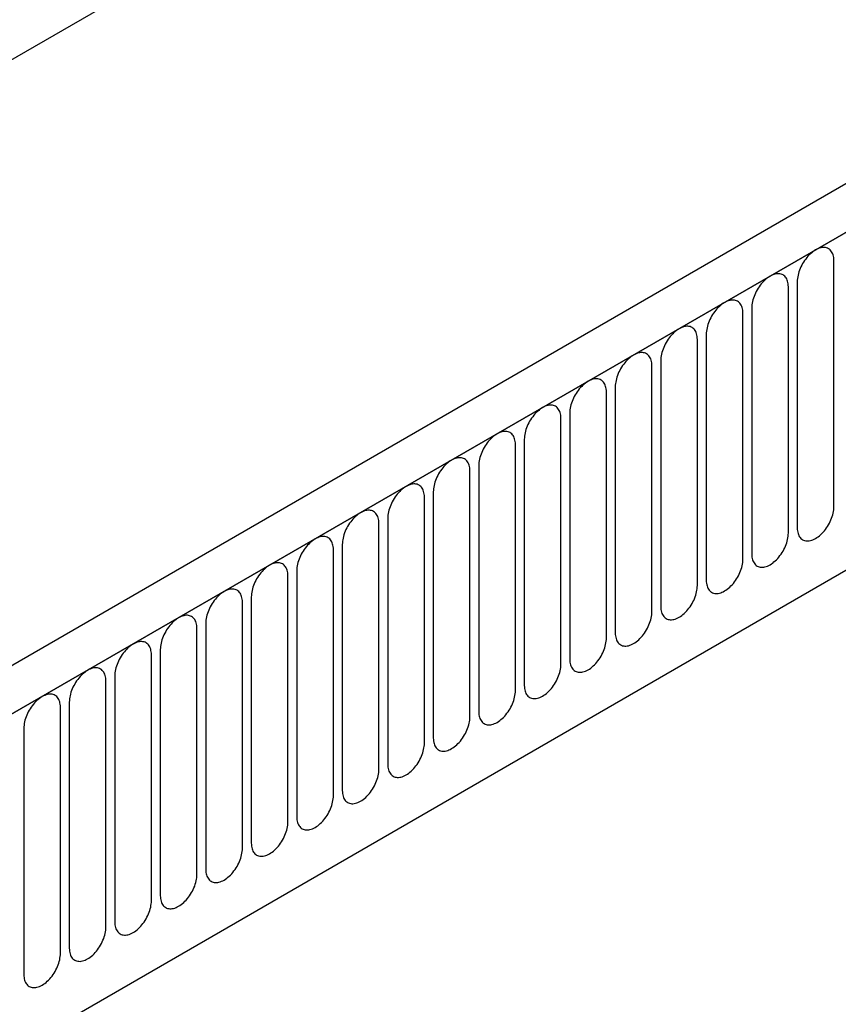
# Model space of a CAD drawing. Units: millimetres. Extents: x -514 to 1210, y -408 to 864.
# Drawn here: x -293 to -222, y 131 to 216 of the extents above; entities that cross this region are included whole.
import ezdxf

# ---------------------------------------------------------------- set-up
doc = ezdxf.new("R2010")
doc.units = ezdxf.units.MM
doc.layers.add('132392', color=7, linetype='Continuous')

# ---------------------------------------------------------------- blocks, each defined once
blk = doc.blocks.new('1037379-M_004_ISO_view')
for p, q in [((-71.413, 511.557), (258.801, 702.185)), ((350.458, 702.858), (-2.035, 499.369)), ((353.377, 700.355), (0.177, 496.457)), ((0.53, 496.661), (353.023, 700.151)), ((21.898, 479.866), (331.656, 658.685)), ((21.898, 479.866), (331.656, 658.685)), ((188.166, 581.913), (188.166, 603.144)), ((185.01, 601.321), (185.01, 580.091)), ((184.242, 579.648), (184.242, 600.878)), ((180.317, 577.382), (180.317, 598.612)), ((181.085, 599.056), (181.085, 577.826)), ((176.393, 575.117), (176.393, 596.347)), ((177.161, 596.79), (177.161, 575.56)), ((173.236, 594.525), (173.236, 573.295)), ((172.468, 572.851), (172.468, 594.081)), ((168.544, 570.586), (168.544, 591.816)), ((169.312, 592.259), (169.312, 571.029)), ((164.619, 568.32), (164.619, 589.55)), ((165.387, 589.994), (165.387, 568.764)), ((161.463, 587.728), (161.463, 566.498)), ((160.695, 566.055), (160.695, 587.285)), ((156.771, 563.789), (156.771, 585.019)), ((157.538, 585.463), (157.538, 564.232)), ((152.846, 561.524), (152.846, 582.754)), ((153.614, 583.197), (153.614, 561.967)), ((149.69, 580.931), (149.69, 559.701)), ((148.922, 559.258), (148.922, 580.488)), ((144.997, 556.993), (144.997, 578.223)), ((145.765, 578.666), (145.765, 557.436)), ((141.073, 554.727), (141.073, 575.957)), ((141.841, 576.4), (141.841, 555.17)), ((137.916, 574.135), (137.916, 552.905)), ((137.148, 552.462), (137.148, 573.692)), ((133.224, 550.196), (133.224, 571.426)), ((133.992, 571.869), (133.992, 550.639)), ((129.299, 547.93), (129.299, 569.161)), ((130.067, 569.604), (130.067, 548.374)), ((126.143, 567.338), (126.143, 546.108)), ((125.375, 545.665), (125.375, 566.895)), ((121.451, 543.399), (121.451, 564.629)), ((122.218, 565.073), (122.218, 543.843)), ((118.294, 562.807), (118.294, 541.577))]:
    blk.add_line(p, q)
at = {"flags": 128}
for points in [[(188.166, 603.144), (188.162, 603.271), (188.15, 603.394), (188.13, 603.51), (188.102, 603.62), (188.067, 603.723), (188.023, 603.818), (187.973, 603.906), (187.916, 603.984), (187.851, 604.054), (187.781, 604.114), (187.704, 604.165), (187.621, 604.206), (187.534, 604.237), (187.441, 604.258), (187.344, 604.269), (187.243, 604.269), (187.139, 604.258), (187.032, 604.238), (186.923, 604.207), (186.812, 604.166), (186.7, 604.115), (186.588, 604.055), (186.475, 603.985), (186.363, 603.907), (186.252, 603.82), (186.143, 603.724), (186.036, 603.622), (185.932, 603.512), (185.831, 603.395), (185.735, 603.273), (185.642, 603.145), (185.554, 603.013), (185.472, 602.877), (185.395, 602.737), (185.324, 602.595), (185.26, 602.451), (185.203, 602.306), (185.152, 602.161), (185.109, 602.016), (185.073, 601.872), (185.046, 601.729), (185.026, 601.59), (185.014, 601.454), (185.01, 601.321)], [(184.242, 600.878), (184.238, 601.006), (184.226, 601.128), (184.206, 601.245), (184.178, 601.355), (184.142, 601.457), (184.099, 601.553), (184.049, 601.64), (183.991, 601.719), (183.927, 601.788), (183.856, 601.849), (183.779, 601.9), (183.697, 601.941), (183.609, 601.972), (183.517, 601.993), (183.42, 602.003), (183.319, 602.003), (183.215, 601.993), (183.108, 601.972), (182.999, 601.941), (182.888, 601.901), (182.776, 601.85), (182.663, 601.789), (182.551, 601.72), (182.439, 601.641), (182.328, 601.554), (182.219, 601.459), (182.112, 601.356), (182.008, 601.246), (181.907, 601.13), (181.81, 601.007), (181.718, 600.88), (181.63, 600.748), (181.547, 600.611), (181.471, 600.472), (181.4, 600.33), (181.336, 600.186), (181.278, 600.041), (181.228, 599.895), (181.185, 599.75), (181.149, 599.606), (181.121, 599.464), (181.101, 599.324), (181.089, 599.188), (181.085, 599.056)], [(180.317, 598.612), (180.313, 598.74), (180.301, 598.863), (180.281, 598.979), (180.253, 599.089), (180.218, 599.192), (180.175, 599.287), (180.124, 599.374), (180.067, 599.453), (180.002, 599.523), (179.932, 599.583), (179.855, 599.634), (179.772, 599.675), (179.685, 599.706), (179.592, 599.727), (179.495, 599.738), (179.395, 599.738), (179.29, 599.727), (179.184, 599.707), (179.074, 599.676), (178.964, 599.635), (178.852, 599.584), (178.739, 599.524), (178.626, 599.454), (178.514, 599.376), (178.403, 599.289), (178.294, 599.193), (178.187, 599.091), (178.083, 598.981), (177.983, 598.864), (177.886, 598.742), (177.793, 598.614), (177.705, 598.482), (177.623, 598.346), (177.546, 598.206), (177.475, 598.064), (177.411, 597.92), (177.354, 597.775), (177.303, 597.63), (177.26, 597.485), (177.225, 597.341), (177.197, 597.198), (177.177, 597.059), (177.165, 596.923), (177.161, 596.79)], [(176.393, 596.347), (176.389, 596.475), (176.377, 596.597), (176.357, 596.714), (176.329, 596.823), (176.293, 596.926), (176.25, 597.022), (176.2, 597.109), (176.142, 597.188), (176.078, 597.257), (176.007, 597.318), (175.93, 597.369), (175.848, 597.41), (175.76, 597.441), (175.668, 597.462), (175.571, 597.472), (175.47, 597.472), (175.366, 597.462), (175.259, 597.441), (175.15, 597.41), (175.039, 597.369), (174.927, 597.319), (174.814, 597.258), (174.702, 597.189), (174.59, 597.11), (174.479, 597.023), (174.37, 596.928), (174.263, 596.825), (174.159, 596.715), (174.058, 596.599), (173.961, 596.476), (173.869, 596.349), (173.781, 596.217), (173.698, 596.08), (173.622, 595.941), (173.551, 595.799), (173.487, 595.655), (173.429, 595.51), (173.379, 595.364), (173.336, 595.219), (173.3, 595.075), (173.272, 594.933), (173.252, 594.793), (173.24, 594.657), (173.236, 594.525)], [(172.468, 594.081), (172.464, 594.209), (172.452, 594.331), (172.432, 594.448), (172.404, 594.558), (172.369, 594.661), (172.326, 594.756), (172.275, 594.843), (172.218, 594.922), (172.154, 594.992), (172.083, 595.052), (172.006, 595.103), (171.924, 595.144), (171.836, 595.175), (171.743, 595.196), (171.646, 595.207), (171.546, 595.207), (171.442, 595.196), (171.335, 595.176), (171.226, 595.145), (171.115, 595.104), (171.003, 595.053), (170.89, 594.993), (170.777, 594.923), (170.665, 594.845), (170.555, 594.757), (170.445, 594.662), (170.338, 594.559), (170.234, 594.45), (170.134, 594.333), (170.037, 594.211), (169.944, 594.083), (169.856, 593.951), (169.774, 593.815), (169.697, 593.675), (169.627, 593.533), (169.562, 593.389), (169.505, 593.244), (169.454, 593.099), (169.411, 592.953), (169.376, 592.809), (169.348, 592.667), (169.328, 592.528), (169.316, 592.391), (169.312, 592.259)], [(168.544, 591.816), (168.54, 591.944), (168.528, 592.066), (168.508, 592.182), (168.48, 592.292), (168.444, 592.395), (168.401, 592.491), (168.351, 592.578), (168.293, 592.657), (168.229, 592.726), (168.158, 592.787), (168.082, 592.838), (167.999, 592.879), (167.911, 592.91), (167.819, 592.931), (167.722, 592.941), (167.621, 592.941), (167.517, 592.931), (167.41, 592.91), (167.301, 592.879), (167.19, 592.838), (167.078, 592.788), (166.966, 592.727), (166.853, 592.658), (166.741, 592.579), (166.63, 592.492), (166.521, 592.397), (166.414, 592.294), (166.31, 592.184), (166.209, 592.068), (166.112, 591.945), (166.02, 591.818), (165.932, 591.685), (165.85, 591.549), (165.773, 591.41), (165.702, 591.268), (165.638, 591.124), (165.58, 590.978), (165.53, 590.833), (165.487, 590.688), (165.451, 590.544), (165.423, 590.402), (165.403, 590.262), (165.391, 590.126), (165.387, 589.994)], [(164.619, 589.55), (164.615, 589.678), (164.603, 589.8), (164.583, 589.917), (164.556, 590.027), (164.52, 590.13), (164.477, 590.225), (164.426, 590.312), (164.369, 590.391), (164.305, 590.461), (164.234, 590.521), (164.157, 590.572), (164.075, 590.613), (163.987, 590.644), (163.894, 590.665), (163.798, 590.675), (163.697, 590.676), (163.593, 590.665), (163.486, 590.645), (163.377, 590.614), (163.266, 590.573), (163.154, 590.522), (163.041, 590.462), (162.929, 590.392), (162.817, 590.314), (162.706, 590.226), (162.596, 590.131), (162.49, 590.028), (162.385, 589.919), (162.285, 589.802), (162.188, 589.68), (162.095, 589.552), (162.008, 589.42), (161.925, 589.284), (161.848, 589.144), (161.778, 589.002), (161.713, 588.858), (161.656, 588.713), (161.605, 588.568), (161.562, 588.422), (161.527, 588.278), (161.499, 588.136), (161.479, 587.997), (161.467, 587.86), (161.463, 587.728)], [(160.695, 587.285), (160.691, 587.412), (160.679, 587.535), (160.659, 587.651), (160.631, 587.761), (160.595, 587.864), (160.552, 587.96), (160.502, 588.047), (160.444, 588.125), (160.38, 588.195), (160.31, 588.256), (160.233, 588.307), (160.15, 588.348), (160.063, 588.379), (159.97, 588.399), (159.873, 588.41), (159.772, 588.41), (159.668, 588.4), (159.561, 588.379), (159.452, 588.348), (159.341, 588.307), (159.229, 588.257), (159.117, 588.196), (159.004, 588.127), (158.892, 588.048), (158.781, 587.961), (158.672, 587.866), (158.565, 587.763), (158.461, 587.653), (158.36, 587.537), (158.263, 587.414), (158.171, 587.287), (158.083, 587.154), (158.001, 587.018), (157.924, 586.879), (157.853, 586.736), (157.789, 586.593), (157.731, 586.447), (157.681, 586.302), (157.638, 586.157), (157.602, 586.013), (157.574, 585.871), (157.554, 585.731), (157.542, 585.595), (157.538, 585.463)], [(156.771, 585.019), (156.767, 585.147), (156.754, 585.269), (156.734, 585.386), (156.707, 585.496), (156.671, 585.599), (156.628, 585.694), (156.578, 585.781), (156.52, 585.86), (156.456, 585.93), (156.385, 585.99), (156.308, 586.041), (156.226, 586.082), (156.138, 586.113), (156.046, 586.134), (155.949, 586.144), (155.848, 586.144), (155.744, 586.134), (155.637, 586.114), (155.528, 586.083), (155.417, 586.042), (155.305, 585.991), (155.192, 585.931), (155.08, 585.861), (154.968, 585.782), (154.857, 585.695), (154.748, 585.6), (154.641, 585.497), (154.537, 585.387), (154.436, 585.271), (154.339, 585.149), (154.246, 585.021), (154.159, 584.889), (154.076, 584.753), (153.999, 584.613), (153.929, 584.471), (153.865, 584.327), (153.807, 584.182), (153.757, 584.036), (153.713, 583.891), (153.678, 583.747), (153.65, 583.605), (153.63, 583.466), (153.618, 583.329), (153.614, 583.197)], [(152.846, 582.754), (152.842, 582.881), (152.83, 583.004), (152.81, 583.12), (152.782, 583.23), (152.747, 583.333), (152.703, 583.428), (152.653, 583.516), (152.596, 583.594), (152.531, 583.664), (152.461, 583.725), (152.384, 583.776), (152.301, 583.817), (152.214, 583.848), (152.121, 583.868), (152.024, 583.879), (151.923, 583.879), (151.819, 583.869), (151.712, 583.848), (151.603, 583.817), (151.492, 583.776), (151.38, 583.725), (151.268, 583.665), (151.155, 583.595), (151.043, 583.517), (150.932, 583.43), (150.823, 583.335), (150.716, 583.232), (150.612, 583.122), (150.511, 583.006), (150.415, 582.883), (150.322, 582.756), (150.234, 582.623), (150.152, 582.487), (150.075, 582.348), (150.004, 582.205), (149.94, 582.061), (149.883, 581.916), (149.832, 581.771), (149.789, 581.626), (149.753, 581.482), (149.726, 581.34), (149.706, 581.2), (149.694, 581.064), (149.69, 580.931)], [(148.922, 580.488), (148.918, 580.616), (148.906, 580.738), (148.886, 580.855), (148.858, 580.965), (148.822, 581.068), (148.779, 581.163), (148.729, 581.25), (148.671, 581.329), (148.607, 581.399), (148.536, 581.459), (148.459, 581.51), (148.377, 581.551), (148.289, 581.582), (148.197, 581.603), (148.1, 581.613), (147.999, 581.613), (147.895, 581.603), (147.788, 581.582), (147.679, 581.552), (147.568, 581.511), (147.456, 581.46), (147.343, 581.4), (147.231, 581.33), (147.119, 581.251), (147.008, 581.164), (146.899, 581.069), (146.792, 580.966), (146.688, 580.856), (146.587, 580.74), (146.49, 580.618), (146.398, 580.49), (146.31, 580.358), (146.227, 580.222), (146.151, 580.082), (146.08, 579.94), (146.016, 579.796), (145.958, 579.651), (145.908, 579.505), (145.865, 579.36), (145.829, 579.216), (145.801, 579.074), (145.781, 578.935), (145.769, 578.798), (145.765, 578.666)], [(185.01, 580.091), (185.014, 579.963), (185.026, 579.841), (185.046, 579.725), (185.073, 579.615), (185.109, 579.512), (185.152, 579.416), (185.203, 579.329), (185.26, 579.25), (185.324, 579.181), (185.395, 579.12), (185.472, 579.069), (185.554, 579.028), (185.642, 578.997), (185.735, 578.976), (185.831, 578.966), (185.932, 578.966), (186.036, 578.976), (186.143, 578.997), (186.252, 579.028), (186.363, 579.069), (186.475, 579.119), (186.588, 579.18), (186.7, 579.249), (186.812, 579.328), (186.923, 579.415), (187.032, 579.51), (187.139, 579.613), (187.243, 579.723), (187.344, 579.839), (187.441, 579.962), (187.534, 580.089), (187.621, 580.222), (187.704, 580.358), (187.781, 580.497), (187.851, 580.639), (187.916, 580.783), (187.973, 580.929), (188.023, 581.074), (188.067, 581.219), (188.102, 581.363), (188.13, 581.505), (188.15, 581.645), (188.162, 581.781), (188.166, 581.913)], [(144.997, 578.223), (144.993, 578.35), (144.981, 578.473), (144.961, 578.589), (144.933, 578.699), (144.898, 578.802), (144.855, 578.897), (144.804, 578.985), (144.747, 579.063), (144.682, 579.133), (144.612, 579.194), (144.535, 579.245), (144.452, 579.286), (144.365, 579.317), (144.272, 579.337), (144.175, 579.348), (144.075, 579.348), (143.97, 579.338), (143.864, 579.317), (143.754, 579.286), (143.644, 579.245), (143.532, 579.194), (143.419, 579.134), (143.306, 579.064), (143.194, 578.986), (143.083, 578.899), (142.974, 578.804), (142.867, 578.701), (142.763, 578.591), (142.663, 578.474), (142.566, 578.352), (142.473, 578.225), (142.385, 578.092), (142.303, 577.956), (142.226, 577.816), (142.155, 577.674), (142.091, 577.53), (142.034, 577.385), (141.983, 577.24), (141.94, 577.095), (141.905, 576.951), (141.877, 576.809), (141.857, 576.669), (141.845, 576.533), (141.841, 576.4)], [(181.085, 577.826), (181.089, 577.698), (181.101, 577.576), (181.121, 577.459), (181.149, 577.349), (181.185, 577.246), (181.228, 577.151), (181.278, 577.064), (181.336, 576.985), (181.4, 576.915), (181.471, 576.855), (181.547, 576.804), (181.63, 576.763), (181.718, 576.732), (181.81, 576.711), (181.907, 576.7), (182.008, 576.7), (182.112, 576.711), (182.219, 576.731), (182.328, 576.762), (182.439, 576.803), (182.551, 576.854), (182.663, 576.914), (182.776, 576.984), (182.888, 577.062), (182.999, 577.15), (183.108, 577.245), (183.215, 577.348), (183.319, 577.457), (183.42, 577.574), (183.517, 577.696), (183.609, 577.824), (183.697, 577.956), (183.779, 578.092), (183.856, 578.232), (183.927, 578.374), (183.991, 578.518), (184.049, 578.663), (184.099, 578.808), (184.142, 578.954), (184.178, 579.098), (184.206, 579.24), (184.226, 579.379), (184.238, 579.516), (184.242, 579.648)], [(177.161, 575.56), (177.165, 575.432), (177.177, 575.31), (177.197, 575.194), (177.225, 575.084), (177.26, 574.981), (177.303, 574.885), (177.354, 574.798), (177.411, 574.719), (177.475, 574.65), (177.546, 574.589), (177.623, 574.538), (177.705, 574.497), (177.793, 574.466), (177.886, 574.445), (177.983, 574.435), (178.083, 574.435), (178.187, 574.445), (178.294, 574.466), (178.403, 574.497), (178.514, 574.538), (178.626, 574.588), (178.739, 574.649), (178.852, 574.718), (178.964, 574.797), (179.074, 574.884), (179.184, 574.979), (179.29, 575.082), (179.395, 575.192), (179.495, 575.308), (179.592, 575.431), (179.685, 575.558), (179.772, 575.691), (179.855, 575.827), (179.932, 575.966), (180.002, 576.108), (180.067, 576.252), (180.124, 576.397), (180.175, 576.543), (180.218, 576.688), (180.253, 576.832), (180.281, 576.974), (180.301, 577.114), (180.313, 577.25), (180.317, 577.382)], [(141.073, 575.957), (141.069, 576.085), (141.057, 576.207), (141.037, 576.324), (141.009, 576.434), (140.973, 576.537), (140.93, 576.632), (140.88, 576.719), (140.822, 576.798), (140.758, 576.868), (140.687, 576.928), (140.611, 576.979), (140.528, 577.02), (140.44, 577.051), (140.348, 577.072), (140.251, 577.082), (140.15, 577.082), (140.046, 577.072), (139.939, 577.051), (139.83, 577.021), (139.719, 576.98), (139.607, 576.929), (139.494, 576.869), (139.382, 576.799), (139.27, 576.72), (139.159, 576.633), (139.05, 576.538), (138.943, 576.435), (138.839, 576.325), (138.738, 576.209), (138.641, 576.087), (138.549, 575.959), (138.461, 575.827), (138.378, 575.69), (138.302, 575.551), (138.231, 575.409), (138.167, 575.265), (138.109, 575.12), (138.059, 574.974), (138.016, 574.829), (137.98, 574.685), (137.952, 574.543), (137.932, 574.404), (137.92, 574.267), (137.916, 574.135)], [(137.148, 573.692), (137.144, 573.819), (137.132, 573.942), (137.112, 574.058), (137.084, 574.168), (137.049, 574.271), (137.006, 574.366), (136.955, 574.454), (136.898, 574.532), (136.834, 574.602), (136.763, 574.663), (136.686, 574.713), (136.604, 574.755), (136.516, 574.786), (136.423, 574.806), (136.326, 574.817), (136.226, 574.817), (136.122, 574.807), (136.015, 574.786), (135.906, 574.755), (135.795, 574.714), (135.683, 574.663), (135.57, 574.603), (135.457, 574.533), (135.345, 574.455), (135.235, 574.368), (135.125, 574.272), (135.018, 574.17), (134.914, 574.06), (134.814, 573.943), (134.717, 573.821), (134.624, 573.693), (134.536, 573.561), (134.454, 573.425), (134.377, 573.285), (134.307, 573.143), (134.242, 572.999), (134.185, 572.854), (134.134, 572.709), (134.091, 572.564), (134.056, 572.42), (134.028, 572.278), (134.008, 572.138), (133.996, 572.002), (133.992, 571.869)], [(173.236, 573.295), (173.24, 573.167), (173.252, 573.044), (173.272, 572.928), (173.3, 572.818), (173.336, 572.715), (173.379, 572.62), (173.429, 572.533), (173.487, 572.454), (173.551, 572.384), (173.622, 572.324), (173.698, 572.273), (173.781, 572.232), (173.869, 572.201), (173.961, 572.18), (174.058, 572.169), (174.159, 572.169), (174.263, 572.18), (174.37, 572.2), (174.479, 572.231), (174.59, 572.272), (174.702, 572.323), (174.814, 572.383), (174.927, 572.453), (175.039, 572.531), (175.15, 572.618), (175.259, 572.714), (175.366, 572.816), (175.47, 572.926), (175.571, 573.043), (175.668, 573.165), (175.76, 573.293), (175.848, 573.425), (175.93, 573.561), (176.007, 573.701), (176.078, 573.843), (176.142, 573.987), (176.2, 574.132), (176.25, 574.277), (176.293, 574.422), (176.329, 574.566), (176.357, 574.709), (176.377, 574.848), (176.389, 574.985), (176.393, 575.117)], [(133.224, 571.426), (133.22, 571.554), (133.208, 571.676), (133.188, 571.793), (133.16, 571.903), (133.124, 572.006), (133.081, 572.101), (133.031, 572.188), (132.973, 572.267), (132.909, 572.337), (132.838, 572.397), (132.762, 572.448), (132.679, 572.489), (132.591, 572.52), (132.499, 572.541), (132.402, 572.551), (132.301, 572.551), (132.197, 572.541), (132.09, 572.52), (131.981, 572.49), (131.87, 572.449), (131.758, 572.398), (131.646, 572.337), (131.533, 572.268), (131.421, 572.189), (131.31, 572.102), (131.201, 572.007), (131.094, 571.904), (130.99, 571.794), (130.889, 571.678), (130.792, 571.556), (130.7, 571.428), (130.612, 571.296), (130.53, 571.159), (130.453, 571.02), (130.382, 570.878), (130.318, 570.734), (130.26, 570.589), (130.21, 570.443), (130.167, 570.298), (130.131, 570.154), (130.103, 570.012), (130.083, 569.872), (130.071, 569.736), (130.067, 569.604)], [(169.312, 571.029), (169.316, 570.901), (169.328, 570.779), (169.348, 570.662), (169.376, 570.552), (169.411, 570.45), (169.454, 570.354), (169.505, 570.267), (169.562, 570.188), (169.627, 570.119), (169.697, 570.058), (169.774, 570.007), (169.856, 569.966), (169.944, 569.935), (170.037, 569.914), (170.134, 569.904), (170.234, 569.904), (170.338, 569.914), (170.445, 569.935), (170.555, 569.966), (170.665, 570.007), (170.777, 570.057), (170.89, 570.118), (171.003, 570.187), (171.115, 570.266), (171.226, 570.353), (171.335, 570.448), (171.442, 570.551), (171.546, 570.661), (171.646, 570.777), (171.743, 570.9), (171.836, 571.027), (171.924, 571.159), (172.006, 571.296), (172.083, 571.435), (172.154, 571.577), (172.218, 571.721), (172.275, 571.866), (172.326, 572.012), (172.369, 572.157), (172.404, 572.301), (172.432, 572.443), (172.452, 572.583), (172.464, 572.719), (172.468, 572.851)], [(165.387, 568.764), (165.391, 568.636), (165.403, 568.513), (165.423, 568.397), (165.451, 568.287), (165.487, 568.184), (165.53, 568.089), (165.58, 568.002), (165.638, 567.923), (165.702, 567.853), (165.773, 567.793), (165.85, 567.742), (165.932, 567.701), (166.02, 567.67), (166.112, 567.649), (166.209, 567.638), (166.31, 567.638), (166.414, 567.649), (166.521, 567.669), (166.63, 567.7), (166.741, 567.741), (166.853, 567.792), (166.966, 567.852), (167.078, 567.922), (167.19, 568), (167.301, 568.087), (167.41, 568.183), (167.517, 568.285), (167.621, 568.395), (167.722, 568.512), (167.819, 568.634), (167.911, 568.762), (167.999, 568.894), (168.082, 569.03), (168.158, 569.17), (168.229, 569.312), (168.293, 569.456), (168.351, 569.601), (168.401, 569.746), (168.444, 569.891), (168.48, 570.035), (168.508, 570.178), (168.528, 570.317), (168.54, 570.453), (168.544, 570.586)], [(129.299, 569.161), (129.295, 569.288), (129.283, 569.411), (129.263, 569.527), (129.236, 569.637), (129.2, 569.74), (129.157, 569.835), (129.106, 569.923), (129.049, 570.001), (128.985, 570.071), (128.914, 570.131), (128.837, 570.182), (128.755, 570.223), (128.667, 570.254), (128.574, 570.275), (128.478, 570.286), (128.377, 570.286), (128.273, 570.275), (128.166, 570.255), (128.057, 570.224), (127.946, 570.183), (127.834, 570.132), (127.721, 570.072), (127.609, 570.002), (127.497, 569.924), (127.386, 569.837), (127.277, 569.741), (127.17, 569.639), (127.066, 569.529), (126.965, 569.412), (126.868, 569.29), (126.775, 569.162), (126.688, 569.03), (126.605, 568.894), (126.528, 568.754), (126.458, 568.612), (126.393, 568.468), (126.336, 568.323), (126.285, 568.178), (126.242, 568.033), (126.207, 567.889), (126.179, 567.746), (126.159, 567.607), (126.147, 567.471), (126.143, 567.338)], [(125.375, 566.895), (125.371, 567.023), (125.359, 567.145), (125.339, 567.262), (125.311, 567.372), (125.276, 567.474), (125.232, 567.57), (125.182, 567.657), (125.124, 567.736), (125.06, 567.805), (124.99, 567.866), (124.913, 567.917), (124.83, 567.958), (124.743, 567.989), (124.65, 568.01), (124.553, 568.02), (124.452, 568.02), (124.348, 568.01), (124.241, 567.989), (124.132, 567.958), (124.021, 567.918), (123.909, 567.867), (123.797, 567.806), (123.684, 567.737), (123.572, 567.658), (123.461, 567.571), (123.352, 567.476), (123.245, 567.373), (123.141, 567.263), (123.04, 567.147), (122.943, 567.024), (122.851, 566.897), (122.763, 566.765), (122.681, 566.628), (122.604, 566.489), (122.533, 566.347), (122.469, 566.203), (122.411, 566.058), (122.361, 565.912), (122.318, 565.767), (122.282, 565.623), (122.254, 565.481), (122.234, 565.341), (122.222, 565.205), (122.218, 565.073)], [(161.463, 566.498), (161.467, 566.37), (161.479, 566.248), (161.499, 566.131), (161.527, 566.021), (161.562, 565.919), (161.605, 565.823), (161.656, 565.736), (161.713, 565.657), (161.778, 565.587), (161.848, 565.527), (161.925, 565.476), (162.008, 565.435), (162.095, 565.404), (162.188, 565.383), (162.285, 565.373), (162.385, 565.373), (162.49, 565.383), (162.596, 565.404), (162.706, 565.435), (162.817, 565.475), (162.929, 565.526), (163.041, 565.587), (163.154, 565.656), (163.266, 565.735), (163.377, 565.822), (163.486, 565.917), (163.593, 566.02), (163.697, 566.13), (163.798, 566.246), (163.894, 566.368), (163.987, 566.496), (164.075, 566.628), (164.157, 566.765), (164.234, 566.904), (164.305, 567.046), (164.369, 567.19), (164.426, 567.335), (164.477, 567.481), (164.52, 567.626), (164.556, 567.77), (164.583, 567.912), (164.603, 568.052), (164.615, 568.188), (164.619, 568.32)], [(121.451, 564.629), (121.447, 564.757), (121.435, 564.88), (121.415, 564.996), (121.387, 565.106), (121.351, 565.209), (121.308, 565.304), (121.258, 565.391), (121.2, 565.47), (121.136, 565.54), (121.065, 565.6), (120.988, 565.651), (120.906, 565.692), (120.818, 565.723), (120.726, 565.744), (120.629, 565.755), (120.528, 565.755), (120.424, 565.744), (120.317, 565.724), (120.208, 565.693), (120.097, 565.652), (119.985, 565.601), (119.872, 565.541), (119.76, 565.471), (119.648, 565.393), (119.537, 565.306), (119.428, 565.21), (119.321, 565.108), (119.217, 564.998), (119.116, 564.881), (119.019, 564.759), (118.926, 564.631), (118.839, 564.499), (118.756, 564.363), (118.679, 564.223), (118.609, 564.081), (118.545, 563.937), (118.487, 563.792), (118.437, 563.647), (118.393, 563.502), (118.358, 563.358), (118.33, 563.215), (118.31, 563.076), (118.298, 562.94), (118.294, 562.807)], [(157.538, 564.232), (157.542, 564.105), (157.554, 563.982), (157.574, 563.866), (157.602, 563.756), (157.638, 563.653), (157.681, 563.558), (157.731, 563.47), (157.789, 563.392), (157.853, 563.322), (157.924, 563.261), (158.001, 563.211), (158.083, 563.17), (158.171, 563.139), (158.263, 563.118), (158.36, 563.107), (158.461, 563.107), (158.565, 563.118), (158.672, 563.138), (158.781, 563.169), (158.892, 563.21), (159.004, 563.261), (159.117, 563.321), (159.229, 563.391), (159.341, 563.469), (159.452, 563.556), (159.561, 563.652), (159.668, 563.754), (159.772, 563.864), (159.873, 563.981), (159.97, 564.103), (160.063, 564.231), (160.15, 564.363), (160.233, 564.499), (160.31, 564.639), (160.38, 564.781), (160.444, 564.925), (160.502, 565.07), (160.552, 565.215), (160.595, 565.36), (160.631, 565.504), (160.659, 565.646), (160.679, 565.786), (160.691, 565.922), (160.695, 566.055)], [(153.614, 561.967), (153.618, 561.839), (153.63, 561.717), (153.65, 561.6), (153.678, 561.49), (153.713, 561.387), (153.757, 561.292), (153.807, 561.205), (153.865, 561.126), (153.929, 561.056), (153.999, 560.996), (154.076, 560.945), (154.159, 560.904), (154.246, 560.873), (154.339, 560.852), (154.436, 560.842), (154.537, 560.842), (154.641, 560.852), (154.748, 560.873), (154.857, 560.903), (154.968, 560.944), (155.08, 560.995), (155.192, 561.055), (155.305, 561.125), (155.417, 561.204), (155.528, 561.291), (155.637, 561.386), (155.744, 561.489), (155.848, 561.599), (155.949, 561.715), (156.046, 561.837), (156.138, 561.965), (156.226, 562.097), (156.308, 562.234), (156.385, 562.373), (156.456, 562.515), (156.52, 562.659), (156.578, 562.804), (156.628, 562.95), (156.671, 563.095), (156.707, 563.239), (156.734, 563.381), (156.754, 563.521), (156.767, 563.657), (156.771, 563.789)], [(149.69, 559.701), (149.694, 559.574), (149.706, 559.451), (149.726, 559.335), (149.753, 559.225), (149.789, 559.122), (149.832, 559.027), (149.883, 558.939), (149.94, 558.861), (150.004, 558.791), (150.075, 558.73), (150.152, 558.68), (150.234, 558.638), (150.322, 558.607), (150.415, 558.587), (150.511, 558.576), (150.612, 558.576), (150.716, 558.586), (150.823, 558.607), (150.932, 558.638), (151.043, 558.679), (151.155, 558.73), (151.268, 558.79), (151.38, 558.86), (151.492, 558.938), (151.603, 559.025), (151.712, 559.12), (151.819, 559.223), (151.923, 559.333), (152.024, 559.45), (152.121, 559.572), (152.214, 559.7), (152.301, 559.832), (152.384, 559.968), (152.461, 560.108), (152.531, 560.25), (152.596, 560.394), (152.653, 560.539), (152.703, 560.684), (152.747, 560.829), (152.782, 560.973), (152.81, 561.115), (152.83, 561.255), (152.842, 561.391), (152.846, 561.524)], [(145.765, 557.436), (145.769, 557.308), (145.781, 557.186), (145.801, 557.069), (145.829, 556.959), (145.865, 556.856), (145.908, 556.761), (145.958, 556.674), (146.016, 556.595), (146.08, 556.525), (146.151, 556.465), (146.227, 556.414), (146.31, 556.373), (146.398, 556.342), (146.49, 556.321), (146.587, 556.311), (146.688, 556.311), (146.792, 556.321), (146.899, 556.342), (147.008, 556.372), (147.119, 556.413), (147.231, 556.464), (147.343, 556.524), (147.456, 556.594), (147.568, 556.673), (147.679, 556.76), (147.788, 556.855), (147.895, 556.958), (147.999, 557.068), (148.1, 557.184), (148.197, 557.306), (148.289, 557.434), (148.377, 557.566), (148.459, 557.703), (148.536, 557.842), (148.607, 557.984), (148.671, 558.128), (148.729, 558.273), (148.779, 558.419), (148.822, 558.564), (148.858, 558.708), (148.886, 558.85), (148.906, 558.989), (148.918, 559.126), (148.922, 559.258)], [(141.841, 555.17), (141.845, 555.043), (141.857, 554.92), (141.877, 554.804), (141.905, 554.694), (141.94, 554.591), (141.983, 554.496), (142.034, 554.408), (142.091, 554.33), (142.155, 554.26), (142.226, 554.199), (142.303, 554.148), (142.385, 554.107), (142.473, 554.076), (142.566, 554.056), (142.663, 554.045), (142.763, 554.045), (142.867, 554.055), (142.974, 554.076), (143.083, 554.107), (143.194, 554.148), (143.306, 554.199), (143.419, 554.259), (143.532, 554.329), (143.644, 554.407), (143.754, 554.494), (143.864, 554.589), (143.97, 554.692), (144.075, 554.802), (144.175, 554.918), (144.272, 555.041), (144.365, 555.168), (144.452, 555.301), (144.535, 555.437), (144.612, 555.577), (144.682, 555.719), (144.747, 555.863), (144.804, 556.008), (144.855, 556.153), (144.898, 556.298), (144.933, 556.442), (144.961, 556.584), (144.981, 556.724), (144.993, 556.86), (144.997, 556.993)], [(137.916, 552.905), (137.92, 552.777), (137.932, 552.655), (137.952, 552.538), (137.98, 552.428), (138.016, 552.325), (138.059, 552.23), (138.109, 552.143), (138.167, 552.064), (138.231, 551.994), (138.302, 551.934), (138.378, 551.883), (138.461, 551.842), (138.549, 551.811), (138.641, 551.79), (138.738, 551.78), (138.839, 551.78), (138.943, 551.79), (139.05, 551.81), (139.159, 551.841), (139.27, 551.882), (139.382, 551.933), (139.494, 551.993), (139.607, 552.063), (139.719, 552.142), (139.83, 552.229), (139.939, 552.324), (140.046, 552.427), (140.15, 552.537), (140.251, 552.653), (140.348, 552.775), (140.44, 552.903), (140.528, 553.035), (140.611, 553.171), (140.687, 553.311), (140.758, 553.453), (140.822, 553.597), (140.88, 553.742), (140.93, 553.888), (140.973, 554.033), (141.009, 554.177), (141.037, 554.319), (141.057, 554.458), (141.069, 554.595), (141.073, 554.727)], [(133.992, 550.639), (133.996, 550.512), (134.008, 550.389), (134.028, 550.273), (134.056, 550.163), (134.091, 550.06), (134.134, 549.964), (134.185, 549.877), (134.242, 549.799), (134.307, 549.729), (134.377, 549.668), (134.454, 549.617), (134.536, 549.576), (134.624, 549.545), (134.717, 549.525), (134.814, 549.514), (134.914, 549.514), (135.018, 549.524), (135.125, 549.545), (135.235, 549.576), (135.345, 549.617), (135.457, 549.667), (135.57, 549.728), (135.683, 549.797), (135.795, 549.876), (135.906, 549.963), (136.015, 550.058), (136.122, 550.161), (136.226, 550.271), (136.326, 550.387), (136.423, 550.51), (136.516, 550.637), (136.604, 550.77), (136.686, 550.906), (136.763, 551.045), (136.834, 551.188), (136.898, 551.332), (136.955, 551.477), (137.006, 551.622), (137.049, 551.767), (137.084, 551.911), (137.112, 552.053), (137.132, 552.193), (137.144, 552.329), (137.148, 552.462)], [(130.067, 548.374), (130.071, 548.246), (130.083, 548.124), (130.103, 548.007), (130.131, 547.897), (130.167, 547.794), (130.21, 547.699), (130.26, 547.612), (130.318, 547.533), (130.382, 547.463), (130.453, 547.403), (130.53, 547.352), (130.612, 547.311), (130.7, 547.28), (130.792, 547.259), (130.889, 547.249), (130.99, 547.249), (131.094, 547.259), (131.201, 547.279), (131.31, 547.31), (131.421, 547.351), (131.533, 547.402), (131.646, 547.462), (131.758, 547.532), (131.87, 547.611), (131.981, 547.698), (132.09, 547.793), (132.197, 547.896), (132.301, 548.005), (132.402, 548.122), (132.499, 548.244), (132.591, 548.372), (132.679, 548.504), (132.762, 548.64), (132.838, 548.78), (132.909, 548.922), (132.973, 549.066), (133.031, 549.211), (133.081, 549.357), (133.124, 549.502), (133.16, 549.646), (133.188, 549.788), (133.208, 549.927), (133.22, 550.064), (133.224, 550.196)], [(126.143, 546.108), (126.147, 545.98), (126.159, 545.858), (126.179, 545.742), (126.207, 545.632), (126.242, 545.529), (126.285, 545.433), (126.336, 545.346), (126.393, 545.267), (126.458, 545.198), (126.528, 545.137), (126.605, 545.086), (126.688, 545.045), (126.775, 545.014), (126.868, 544.993), (126.965, 544.983), (127.066, 544.983), (127.17, 544.993), (127.277, 545.014), (127.386, 545.045), (127.497, 545.086), (127.609, 545.136), (127.721, 545.197), (127.834, 545.266), (127.946, 545.345), (128.057, 545.432), (128.166, 545.527), (128.273, 545.63), (128.377, 545.74), (128.478, 545.856), (128.574, 545.979), (128.667, 546.106), (128.755, 546.239), (128.837, 546.375), (128.914, 546.514), (128.985, 546.657), (129.049, 546.8), (129.106, 546.946), (129.157, 547.091), (129.2, 547.236), (129.236, 547.38), (129.263, 547.522), (129.283, 547.662), (129.295, 547.798), (129.299, 547.93)], [(122.218, 543.843), (122.222, 543.715), (122.234, 543.593), (122.254, 543.476), (122.282, 543.366), (122.318, 543.263), (122.361, 543.168), (122.411, 543.081), (122.469, 543.002), (122.533, 542.932), (122.604, 542.872), (122.681, 542.821), (122.763, 542.78), (122.851, 542.749), (122.943, 542.728), (123.04, 542.718), (123.141, 542.717), (123.245, 542.728), (123.352, 542.748), (123.461, 542.779), (123.572, 542.82), (123.684, 542.871), (123.797, 542.931), (123.909, 543.001), (124.021, 543.079), (124.132, 543.167), (124.241, 543.262), (124.348, 543.365), (124.452, 543.474), (124.553, 543.591), (124.65, 543.713), (124.743, 543.841), (124.83, 543.973), (124.913, 544.109), (124.99, 544.249), (125.06, 544.391), (125.124, 544.535), (125.182, 544.68), (125.232, 544.825), (125.276, 544.971), (125.311, 545.115), (125.339, 545.257), (125.359, 545.396), (125.371, 545.533), (125.375, 545.665)], [(118.294, 541.577), (118.298, 541.449), (118.31, 541.327), (118.33, 541.211), (118.358, 541.101), (118.393, 540.998), (118.437, 540.902), (118.487, 540.815), (118.545, 540.736), (118.609, 540.667), (118.679, 540.606), (118.756, 540.555), (118.839, 540.514), (118.926, 540.483), (119.019, 540.462), (119.116, 540.452), (119.217, 540.452), (119.321, 540.462), (119.428, 540.483), (119.537, 540.514), (119.648, 540.555), (119.76, 540.605), (119.872, 540.666), (119.985, 540.735), (120.097, 540.814), (120.208, 540.901), (120.317, 540.996), (120.424, 541.099), (120.528, 541.209), (120.629, 541.325), (120.726, 541.448), (120.818, 541.575), (120.906, 541.708), (120.988, 541.844), (121.065, 541.983), (121.136, 542.125), (121.2, 542.269), (121.258, 542.414), (121.308, 542.56), (121.351, 542.705), (121.387, 542.849), (121.415, 542.991), (121.435, 543.131), (121.447, 543.267), (121.451, 543.399)]]:
    blk.add_lwpolyline(points, dxfattribs=at)

msp = doc.modelspace()

# ---------------------------------------------------------------- block references
at = {"layer": '132392'}
msp.add_blockref('1037379-M_004_ISO_view', (-410.521, -408.387), dxfattribs=at)

doc.saveas('drawing.dxf')
